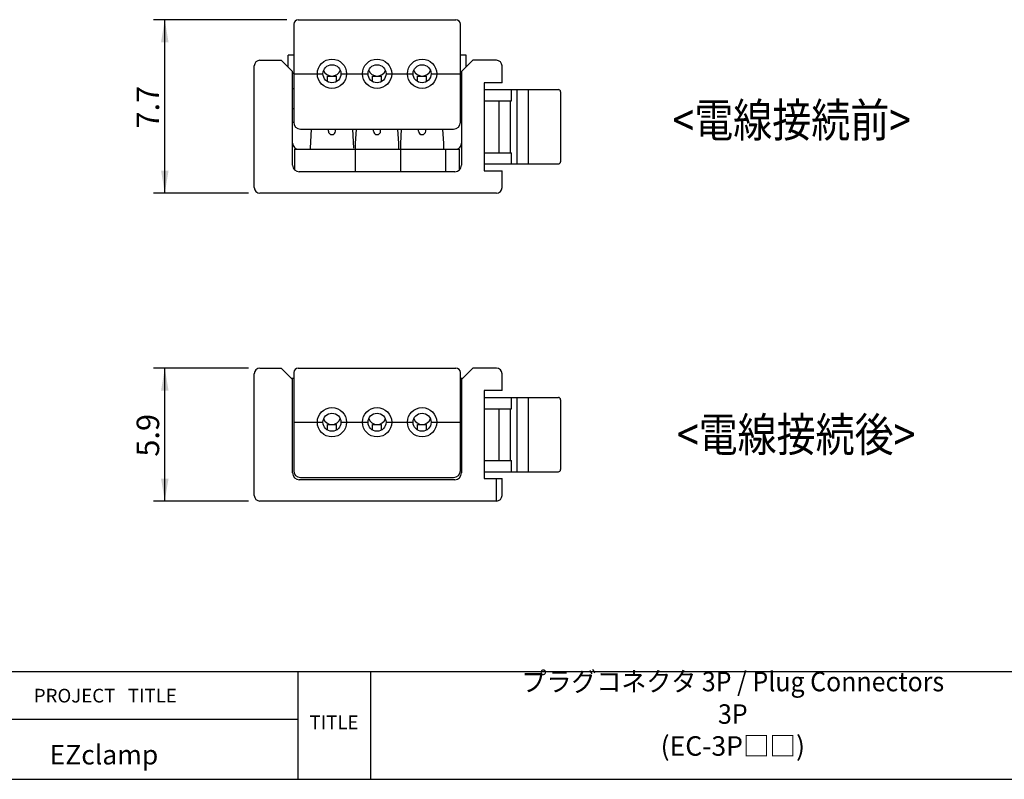
# Model space of a CAD drawing. Units: millimetres. Extents: x 4 to 381, y 193 to 276.
# Drawn here: x 32 to 75, y 193 to 227 of the extents above; entities that cross this region are included whole.
import ezdxf
from ezdxf.enums import TextEntityAlignment as Align

# ---------------------------------------------------------------- set-up
doc = ezdxf.new("R2010")
doc.units = ezdxf.units.MM
doc.layers.add('SHEET', color=7, linetype='Continuous')
doc.styles.add('SEACAD_Arial', font='arial.ttf', dxfattribs={"width": 0.9})
doc.dimstyles.new('ISO-25', dxfattribs={"dimtxt": 2.5, "dimasz": 2.5, "dimexe": 1.25, "dimexo": 0.625, "dimtad": 1, "dimtxsty": 'Standard', "dimcen": 2.5, "dimadec": 0, "dimazin": 0, "dimtfac": 1, "dimtmove": 0, "dimatfit": 3, "dimfxl": 1, "dimarcsym": 0})

# ---------------------------------------------------------------- blocks, each defined once
blk = doc.blocks.new('SE1')
at = {"layer": 'SHEET', "color": 7, "linetype": 'Continuous'}
blk.add_line((4.444, 193.108), (123.405, 193.108), dxfattribs=at)
blk = doc.blocks.new('SE')
at = {"layer": 'SHEET'}
blk.add_blockref('SE1', (0, 0), dxfattribs=at)
blk = doc.blocks.new('DMBLK9')
at = {"linetype": 'Continuous'}
for points in [[(38.025, 225.812), (38.358, 225.812), (38.191, 226.812)], [(38.025, 220.112), (38.191, 219.112), (38.358, 220.112)]]:
    blk.add_hatch(color=7, dxfattribs=at).paths.add_polyline_path(points)
at = {"color": 7, "linetype": 'Continuous'}
for p, q in [((43.613, 226.812), (37.691, 226.812)), ((38.191, 219.112), (38.191, 226.812)), ((41.913, 219.112), (37.691, 219.112))]:
    blk.add_line(p, q, dxfattribs=at)
at = {"color": 7, "linetype": 'Continuous', "style": 'SEACAD_Arial'}
blk.add_text('7.7', height=1, rotation=90, dxfattribs=at).set_placement((36.941, 221.984), align=Align.TOP_LEFT)
blk = doc.blocks.new('DMBLK10')
at = {"linetype": 'Continuous'}
for points in [[(38.025, 210.352), (38.358, 210.352), (38.191, 211.352)], [(38.025, 206.452), (38.191, 205.452), (38.358, 206.452)]]:
    blk.add_hatch(color=7, dxfattribs=at).paths.add_polyline_path(points)
at = {"color": 7, "linetype": 'Continuous'}
for p, q in [((41.913, 211.352), (37.691, 211.352)), ((38.191, 205.452), (38.191, 211.352)), ((41.913, 205.452), (37.691, 205.452))]:
    blk.add_line(p, q, dxfattribs=at)
at = {"color": 7, "linetype": 'Continuous', "style": 'SEACAD_Arial'}
blk.add_text('5.9', height=1, rotation=90, dxfattribs=at).set_placement((36.941, 207.424), align=Align.TOP_LEFT)

msp = doc.modelspace()

# ---------------------------------------------------------------- linework, layer by layer
at = {"color": 7, "linetype": 'Continuous'}
for p, q in [((43.913, 226.612), (43.913, 222.262)), ((44.113, 226.812), (51.113, 226.812)), ((51.313, 222.262), (51.313, 226.612)), ((43.663, 224.712), (43.663, 225.242)), ((43.913, 225.242), (43.663, 225.242)), ((51.563, 225.242), (51.313, 225.242)), ((51.563, 224.712), (51.563, 225.242)), ((42.163, 219.362), (42.163, 224.762)), ((42.413, 225.012), (43.363, 225.012)), ((43.863, 224.512), (43.363, 225.012)), ((51.363, 224.512), (51.863, 225.012)), ((52.913, 225.012), (51.863, 225.012)), ((53.163, 224.012), (53.163, 224.762)), ((43.863, 220.362), (43.863, 224.512)), ((43.863, 224.462), (43.913, 224.412)), ((43.913, 224.412), (45.213, 224.412)), ((45.413, 224.066), (45.413, 224.312)), ((45.413, 224.312), (45.813, 224.312)), ((45.813, 224.066), (45.813, 224.312)), ((46.013, 224.412), (47.213, 224.412)), ((47.413, 224.066), (47.413, 224.312)), ((47.413, 224.312), (47.813, 224.312)), ((47.813, 224.066), (47.813, 224.312)), ((48.013, 224.412), (49.213, 224.412)), ((49.413, 224.066), (49.413, 224.312)), ((49.413, 224.312), (49.813, 224.312)), ((49.813, 224.066), (49.813, 224.312)), ((50.013, 224.412), (51.313, 224.412)), ((51.313, 224.412), (51.363, 224.462)), ((51.363, 224.512), (51.363, 220.362)), ((53.163, 224.012), (52.363, 224.012)), ((52.363, 224.012), (52.363, 220.112)), ((43.913, 223.742), (43.863, 223.742)), ((52.363, 223.712), (55.662, 223.712)), ((53.586, 223.212), (53.586, 223.712)), ((53.828, 220.412), (53.828, 223.712)), ((54.34, 220.512), (54.34, 223.612)), ((55.762, 223.612), (55.762, 220.512)), ((52.363, 223.212), (53.586, 223.212)), ((53.033, 220.912), (53.033, 223.212)), ((53.532, 220.912), (53.532, 223.212)), ((43.913, 222.862), (43.863, 222.862)), ((43.863, 222.262), (43.913, 222.262)), ((51.313, 222.262), (51.363, 222.262)), ((44.213, 221.962), (51.013, 221.962)), ((44.663, 221.112), (44.708, 221.962)), ((45.453, 221.872), (45.453, 221.962)), ((45.773, 221.872), (45.773, 221.962)), ((46.517, 221.962), (46.563, 221.112)), ((46.663, 221.312), (46.7, 221.962)), ((47.453, 221.872), (47.453, 221.962)), ((47.773, 221.872), (47.773, 221.962)), ((48.525, 221.962), (48.563, 221.312)), ((48.663, 221.312), (48.7, 221.962)), ((49.453, 221.872), (49.453, 221.962)), ((49.773, 221.872), (49.773, 221.962)), ((50.525, 221.962), (50.563, 221.312)), ((46.663, 221.062), (46.663, 221.312)), ((48.563, 221.312), (48.563, 221.062)), ((48.663, 221.062), (48.663, 221.312)), ((50.563, 221.312), (50.563, 221.062)), ((43.963, 220.139), (43.963, 221.062)), ((43.963, 221.062), (51.263, 221.062)), ((44.663, 221.062), (44.663, 221.112)), ((46.663, 220.062), (46.663, 221.062)), ((48.663, 220.062), (48.663, 221.062)), ((48.663, 220.062), (48.663, 221.062)), ((50.663, 220.062), (50.663, 221.062)), ((51.263, 221.062), (51.263, 220.139)), ((52.363, 220.912), (53.586, 220.912)), ((53.586, 220.412), (53.586, 220.912)), ((52.363, 220.412), (55.662, 220.412)), ((51.063, 220.062), (44.163, 220.062)), ((52.363, 220.112), (53.163, 220.112)), ((53.163, 219.362), (53.163, 220.112)), ((52.913, 219.112), (42.413, 219.112)), ((42.413, 211.352), (43.363, 211.352)), ((43.863, 210.852), (43.363, 211.352)), ((43.913, 211.152), (43.913, 206.802)), ((44.113, 211.352), (51.113, 211.352)), ((51.313, 206.802), (51.313, 211.152)), ((51.363, 210.852), (51.863, 211.352)), ((52.913, 211.352), (51.863, 211.352)), ((42.163, 205.702), (42.163, 211.102)), ((43.813, 210.902), (43.913, 210.902)), ((43.863, 206.702), (43.863, 210.852)), ((51.313, 210.902), (51.413, 210.902)), ((51.363, 210.852), (51.363, 206.702)), ((53.163, 210.352), (53.163, 211.102)), ((53.163, 210.352), (52.363, 210.352)), ((52.363, 210.352), (52.363, 206.452)), ((52.363, 210.052), (55.662, 210.052)), ((53.586, 209.552), (53.586, 210.052)), ((53.828, 206.752), (53.828, 210.052)), ((54.34, 206.852), (54.34, 209.952)), ((55.762, 209.952), (55.762, 206.852)), ((52.363, 209.552), (53.586, 209.552)), ((53.033, 207.252), (53.033, 209.552)), ((53.532, 207.252), (53.532, 209.552)), ((43.913, 208.952), (45.213, 208.952)), ((46.013, 208.952), (47.213, 208.952)), ((48.013, 208.952), (49.213, 208.952)), ((50.013, 208.952), (51.313, 208.952)), ((51.313, 208.952), (51.363, 209.002)), ((45.413, 208.607), (45.413, 208.852)), ((45.413, 208.852), (45.813, 208.852)), ((45.813, 208.607), (45.813, 208.852)), ((47.413, 208.607), (47.413, 208.852)), ((47.413, 208.852), (47.813, 208.852)), ((47.813, 208.607), (47.813, 208.852)), ((49.413, 208.852), (49.813, 208.852)), ((49.413, 208.607), (49.413, 208.852)), ((49.813, 208.607), (49.813, 208.852)), ((52.363, 207.252), (53.586, 207.252)), ((53.586, 206.752), (53.586, 207.252)), ((52.363, 206.752), (55.662, 206.752)), ((51.063, 206.402), (44.163, 206.402)), ((44.213, 206.502), (51.013, 206.502)), ((52.363, 206.452), (53.163, 206.452)), ((52.913, 205.452), (52.913, 206.452)), ((53.163, 205.702), (53.163, 206.452)), ((52.913, 205.452), (42.413, 205.452)), ((4.444, 197.893), (123.405, 197.893)), ((44.102, 197.893), (44.102, 193.108)), ((47.32, 197.893), (47.32, 193.108)), ((26.813, 195.769), (44.102, 195.769))]:
    msp.add_line(p, q, dxfattribs=at)
for centre, radius in [((45.613, 224.412), 0.65), ((45.613, 224.412), 0.4), ((47.613, 224.412), 0.65), ((47.613, 224.412), 0.4), ((49.613, 224.412), 0.65), ((49.613, 224.412), 0.4), ((45.613, 208.952), 0.65), ((47.613, 208.952), 0.65), ((49.613, 208.952), 0.65), ((45.613, 208.952), 0.4), ((47.613, 208.952), 0.4), ((49.613, 208.952), 0.4)]:
    msp.add_circle(centre, radius, dxfattribs=at)
for centre, radius, start, end in [((44.113, 226.612), 0.2, 90, 180), ((51.113, 226.612), 0.2, 0, 90), ((42.413, 224.762), 0.25, 90, 180), ((52.913, 224.762), 0.25, 0, 90), ((45.613, 224.712), 0.4, 201.9746, 338.0257), ((47.613, 224.712), 0.4, 201.9746, 338.0257), ((49.613, 224.712), 0.4, 201.9743, 338.0254), ((55.662, 223.612), 0.1, 0, 90), ((44.213, 222.262), 0.3, 180, 270), ((51.013, 222.262), 0.3, 270, 0), ((45.613, 221.872), 0.16, 180, 0), ((47.613, 221.872), 0.16, 180, 0), ((49.613, 221.872), 0.16, 180, 0), ((44.133, 221.332), 0.27, 180, 270), ((51.093, 221.332), 0.27, 270, 0), ((44.163, 220.362), 0.3, 180, 270), ((51.063, 220.362), 0.3, 270, 0), ((55.662, 220.512), 0.1, 270, 0), ((42.413, 219.362), 0.25, 180, 270), ((52.913, 219.362), 0.25, 270, 0), ((42.413, 211.102), 0.25, 90, 180), ((44.113, 211.152), 0.2, 90, 180), ((51.113, 211.152), 0.2, 0, 90), ((52.913, 211.102), 0.25, 0, 90), ((55.662, 209.952), 0.1, 0, 90), ((45.613, 209.252), 0.4, 201.9746, 338.0257), ((47.613, 209.252), 0.4, 201.9746, 338.0257), ((49.613, 209.252), 0.4, 201.9743, 338.0254), ((44.213, 206.802), 0.3, 180, 270), ((51.013, 206.802), 0.3, 270, 0), ((55.662, 206.852), 0.1, 270, 0), ((44.163, 206.702), 0.3, 180, 270), ((51.063, 206.702), 0.3, 270, 0), ((42.413, 205.702), 0.25, 180, 270), ((52.913, 205.702), 0.25, 270, 0)]:
    msp.add_arc(centre, radius, start, end, dxfattribs=at)
for centre, start_param, end_param in [((54.322, 223.612), 4.712389, 6.283185), ((54.322, 220.512), 3.141593, 4.712389), ((54.322, 209.952), 4.712389, 6.283185), ((54.322, 206.852), 3.141593, 4.712389)]:
    msp.add_ellipse(centre, major_axis=(0, 0.1), ratio=0.176327, start_param=start_param, end_param=end_param, dxfattribs=at)

# ---------------------------------------------------------------- block references
msp.add_blockref('SE', (0, 0))

# ---------------------------------------------------------------- texts
at = {"layer": 'SHEET', "char_height": 1.5, "width": 11.32735, "attachment_point": 4, "style": 'SEACAD_Arial'}
for s, insert in [('{\\fArial|b0||i0||c0|p34;\\C7;\\H1.5;\\W0.846;<電線接続前>}', (60.735, 222.354)), ('{\\fArial|b0||i0||c0|p34;\\C7;\\H1.5;\\W0.846;<電線接続後>}', (60.93, 208.402))]:
    msp.add_mtext(s, dxfattribs=dict(at, insert=insert))
at = {"layer": 'SHEET', "attachment_point": 8}
for s, insert, char_height, width in [('{\\fArial|b0||i0||c0|p34;\\C7;\\H0.864;\\W0.94;プラグコネクタ 3P / Plug Connectors 3P}', (63.408, 195.571), 0.864, 20.00349), ('{\\fArial|b0||i0||c0|p34;\\C7;\\H0.6069300912;\\W1.;PROJECT   TITLE}', (35.55, 196.516), 0.60693, 7.00609), ('{\\fArial|b0||i0||c0|p34;\\C7;\\H0.6069300912;\\W1.;TITLE}', (45.702, 195.332), 0.60693, 2.33537), ('{\\fArial|b0||i0||c0|p34;\\C7;\\H0.864;\\W1.;(EC-3P□□)}', (63.408, 194.154), 0.864, 5.80384), ('{\\fArial|b0||i0||c0|p34;\\C7;\\H0.864;\\W1.;EZclamp}', (35.49, 193.766), 0.864, 4.78958)]:
    msp.add_mtext(s, dxfattribs=dict(at, insert=insert, char_height=char_height, width=width))

# ---------------------------------------------------------------- dimensions: what is measured, and where the dimension line sits
at = {"color": 7, "linetype": 'Continuous'}
for base, p1, p2, picture, middle, dimtype in [((38.191, 226.812), (42.413, 219.112), (44.113, 226.812), 'DMBLK9', (38.191, 222.962), 160), ((38.191, 205.452), (42.413, 205.452), (42.413, 211.352), 'DMBLK10', (38.191, 208.402), 161)]:
    dim = msp.add_linear_dim(base=base, p1=p1, p2=p2, angle=90, text='\\A1;<>', dimstyle='ISO-25', override={"dimtxt": 1, "dimasz": 1, "dimexe": 0.5, "dimexo": 0.5, "dimgap": 0.25, "dimdsep": 46, "dimsah": 1, "dimcen": 0.5}, dxfattribs=at)
    dim.commit()
    dim.dimension.update_dxf_attribs({"geometry": picture, "text_midpoint": middle, "dimtype": dimtype})

doc.saveas('drawing.dxf')
